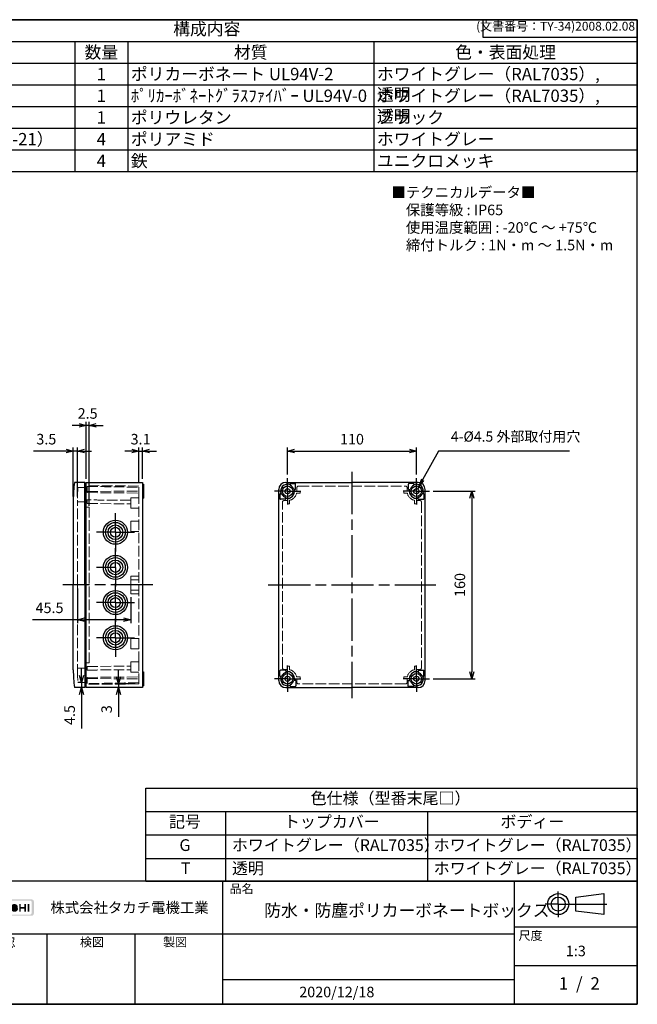
# Model space of a CAD drawing. Units: millimetres. Extents: x 0 to 2428, y 0 to 840.
# Drawn here: x 682 to 1209, y 0 to 840 of the extents above; entities that cross this region are included whole.
import ezdxf
from ezdxf.enums import TextEntityAlignment as Align

# ---------------------------------------------------------------- set-up
doc = ezdxf.new("R2010")
doc.units = ezdxf.units.MM
doc.header["$LTSCALE"] = 3
for name, pattern in [('AM_ISO02W050x2', [3.75, 3, -0.75]), ('AM_ISO08W050', [18, 12, -1.5, 3, -1.5]), ('AM_ISO08W050x2', [9, 6, -0.75, 1.5, -0.75]), ('gen7a', [6.875, 4.75, -0.875, 0.375, -0.875])]:
    doc.linetypes.add(name, pattern=pattern)
doc.layers.add('7A', color=4, linetype='gen7a')
doc.layers.add('RAHM2', color=1, linetype='Continuous')
for name, color, linetype, lineweight in [('AM_5', 3, 'Continuous', 25), ('AM_7', 4, 'AM_ISO08W050', 25), ('AM_8', 1, 'Continuous', 25), ('ﾄｯﾌﾟｶﾊﾞｰ', 7, 'Continuous', 25), ('ﾄｯﾌﾟｶﾊﾞｰ0', 7, 'AM_ISO02W050x2', 13), ('ﾎﾞﾃﾞｨｰ', 2, 'Continuous', 25), ('ﾎﾞﾃﾞｨｰ0', 2, 'AM_ISO02W050x2', 13)]:
    doc.layers.add(name, color=color, linetype=linetype, lineweight=lineweight)
doc.styles.add('ACISOTS', font='isocp.shx', dxfattribs={"height": 1, "bigfont": 'extfont.shx'})
doc.styles.get("Standard").update_dxf_attribs({"font": 'ISOCP.SHX', "bigfont": 'EXTFONT.SHX'})
doc.styles.add('takachi1', font='txt', dxfattribs={"height": 2.5})
doc.dimstyles.new('AM_ISO$0', dxfattribs={"dimtxt": 3.5, "dimasz": 2.5, "dimexe": 1, "dimexo": 1, "dimgap": 1.5, "dimtad": 1, "dimdsep": 46, "dimtxsty": 'STANDARD', "dimblk": 'OPEN30', "dimcen": 0, "dimclrd": 3, "dimclre": 3, "dimclrt": 2, "dimadec": 0, "dimazin": 2, "dimtp": 0.1, "dimtm": 0.1, "dimtfac": 0.71, "dimtmove": 0, "dimatfit": 3, "dimldrblk": 'OPEN30', "dimfxl": 1, "dimlwd": -1, "dimlwe": -1, "dimarcsym": 0})

# ---------------------------------------------------------------- blocks, each defined once
blk = doc.blocks.new('TK-A3')
for p, q in [((359, 280), (359, 275)), ((359, 275), (403, 275))]:
    blk.add_line(p, q)
blk.add_lwpolyline([(0, 0), (403, 0), (403, 280), (0, 280)], close=True)
at = {"insert": (402.36, 276.11), "char_height": 2.5, "width": 43.0784, "attachment_point": 9}
blk.add_mtext('(文書番号：TY-34)2008.02.08', dxfattribs=at)
blk = doc.blocks.new('A$C0FAF06CF')
at = {"layer": 'AM_8'}
h = blk.add_hatch(color=1, dxfattribs=at)
edge = h.paths.add_edge_path()
edge.add_line((-8.01, -2.41), (8.01, -2.41))
edge.add_arc((8.01, -1.77), 0.638, 270, 360)
edge.add_line((8.65, -1.77), (8.65, 1.77))
edge.add_arc((8.01, 1.77), 0.638, 0, 90)
edge.add_line((8.01, 2.41), (-8.01, 2.41))
edge.add_arc((-8.01, 1.77), 0.638, 90, 180)
edge.add_line((-8.65, 1.77), (-8.65, -1.77))
edge.add_arc((-8.01, -1.77), 0.638, 180, 270)
edge = h.paths.add_edge_path(flags=16)
edge.add_line((-7.47, 2.09), (7.47, 2.09))
edge.add_arc((7.47, 1.55), 0.542, 0, 90, ccw=False)
edge.add_line((8.01, 1.55), (8.01, -1.55))
edge.add_arc((7.47, -1.55), 0.542, 270, 360, ccw=False)
edge.add_line((7.47, -2.09), (-7.47, -2.09))
edge.add_arc((-7.47, -1.55), 0.542, 180, 270, ccw=False)
edge.add_line((-8.01, -1.55), (-8.01, 1.55))
edge.add_arc((-7.47, 1.55), 0.542, 90, 180, ccw=False)
for points in [[(-5.45, 0.59), (-5.45, 1.04), (-7.53, 1.04), (-7.53, 0.59), (-6.76, 0.59), (-6.76, -1.22), (-6.23, -1.22), (-6.23, 0.59)], [(-3.15, 1.04), (-3.15, -1.22), (-2.67, -1.22), (-2.67, -0.62), (-2.19, -0.1), (-1.52, -1.22), (-0.96, -1.22), (-1.85, 0.27), (-1.14, 1.04), (-1.79, 1.04), (-2.67, 0.09), (-2.67, 1.04)], [(4.3, 1.04), (4.3, -1.22), (4.78, -1.22), (4.78, -0.32), (5.83, -0.32), (5.83, -1.22), (6.3, -1.22), (6.3, 1.04), (5.83, 1.04), (5.83, 0.13), (4.78, 0.13), (4.78, 1.04)], [(7.28, -1.22), (7.28, 1.04), (6.81, 1.04), (6.81, -1.22)]]:
    blk.add_hatch(color=1, dxfattribs=at).paths.add_polyline_path(points)
h = blk.add_hatch(color=1, dxfattribs=at)
h.paths.add_polyline_path([(-5.26, -1.22), (-5.08, -0.73), (-4.16, -0.73), (-3.98, -1.22), (-3.42, -1.22), (-4.25, 1.04), (-4.99, 1.04), (-5.82, -1.22)])
h.paths.add_polyline_path([(-4.33, -0.27), (-4.91, -0.27), (-4.62, 0.52)], flags=16)
h = blk.add_hatch(color=1, dxfattribs=at)
h.paths.add_polyline_path([(-0.2, -1.22), (-0.02, -0.73), (0.91, -0.73), (1.09, -1.22), (1.65, -1.22), (0.82, 1.04), (0.07, 1.04), (-0.76, -1.22)])
h.paths.add_polyline_path([(0.74, -0.27), (0.16, -0.27), (0.45, 0.52)], flags=16)
h = blk.add_hatch(color=1, dxfattribs=at)
edge = h.paths.add_edge_path()
edge.add_ellipse((2.88, -0.09), major_axis=(0, 0.727), ratio=0.867347, start_angle=308.5505, end_angle=246.582)
edge.add_line((3.47, -0.35), (3.94, -0.55))
edge.add_arc((2.88, -0.09), 1.16, 38.5505, 336.582, ccw=False)
edge.add_line((3.78, 0.63), (3.4, 0.32))
blk = doc.blocks.new('TK-仕様書NEW')
for p, q in [((0, 35), (-193, 35)), ((-193, 35), (-193, 0)), ((-118, 35), (-118, 0)), ((-35, 35), (-35, 0)), ((0, 35), (0, 0)), ((-17.5, 30.5), (-9.5, 31.5)), ((-9.5, 31.5), (-9.5, 25.5)), ((-17.5, 26.5), (-17.5, 30.5)), ((-9.5, 25.5), (-17.5, 26.5)), ((-193, 20), (-35, 20)), ((-168, 20), (-168, 0)), ((-143, 20), (-143, 0)), ((-35, 22), (0, 22)), ((-35, 11), (0, 11)), ((-35, 7), (-118, 7)), ((0, 0), (-193, 0))]:
    blk.add_line(p, q)
for radius in [3, 2]:
    blk.add_circle((-22.5, 28.5), radius)
at = {"layer": '7A'}
for q in [(-22.5, 32.07), (-26.22, 28.5), (-22.5, 24.79), (-8.72, 28.5)]:
    blk.add_line((-22.5, 28.5), q, dxfattribs=at)
at = {"xscale": 0.9599999999999999, "yscale": 0.9599999999999999, "zscale": 0.9599999999999999}
blk.add_blockref('A$C0FAF06CF', (-180, 27.5), dxfattribs=at)
at = {"insert": (-167, 27.5), "char_height": 3, "width": 42.8844, "attachment_point": 4}
blk.add_mtext('\\fＭＳ ゴシック|b0|i0|c128|p49;株式会社タカチ電機工業', dxfattribs=at)
for tag, p in [('品名', (-106.16, 24.95)), ('型番', (-106.14, 11.54))]:
    blk.add_attdef(tag, p, '', height=3.5)
for tag, height, p in [('GEN-TITLE-SCA', 3, (-17.5, 14.79)), ('承認', 3.5, (-180.72, 7.73)), ('検図', 3.5, (-155.5, 7.73)), ('製図', 3.5, (-130.5, 7.73)), ('ページNO.', 3.5, (-21, 5.5)), ('総ページ数', 3.5, (-12, 5.5))]:
    blk.add_attdef(tag, text='', height=height).set_placement(p, align=Align.MIDDLE)
blk.add_attdef('GEN-TITLE-DAT', text='', height=3).set_placement((-85.5, 3.5), align=Align.MIDDLE_CENTER)
at = {"layer": 'RAHM2', "char_height": 2.5}
for s, insert, width, attachment_point in [('品名', (-116, 32.55), 90, 4), ('尺度', (-33.8, 20.8), 20, 1), ('承認', (-180.43, 18.8), 17, 2), ('検図', (-155.17, 18.93), 17, 2), ('製図', (-131.5, 18.96), 17, 2)]:
    blk.add_mtext(s, dxfattribs=dict(at, insert=insert, width=width, attachment_point=attachment_point))
at = {"layer": 'RAHM2', "color": 0, "insert": (-16.5, 5.5), "char_height": 3.5, "width": 4.4699, "attachment_point": 5}
blk.add_mtext('/', dxfattribs=at)
blk = doc.blocks.new('*S88')
at = {"color": 7}
for p, q in [((474, 840), (1209, 840)), ((474, 710.325), (474, 840)), ((1209, 840), (1209, 710.325)), ((1209, 710.325), (474, 710.325))]:
    blk.add_line(p, q, dxfattribs=at)
at = {"color": 1}
for p, q in [((474, 821.475), (1209, 821.475)), ((519, 821.475), (519, 802.95)), ((729, 821.475), (729, 802.95)), ((774, 821.475), (774, 802.95)), ((984, 821.475), (984, 802.95)), ((474, 802.95), (1209, 802.95)), ((519, 802.95), (519, 784.425)), ((729, 802.95), (729, 784.425)), ((774, 802.95), (774, 784.425)), ((984, 802.95), (984, 784.425)), ((474, 784.425), (1209, 784.425)), ((519, 784.425), (519, 765.9)), ((729, 784.425), (729, 765.9)), ((774, 784.425), (774, 765.9)), ((984, 784.425), (984, 765.9)), ((474, 765.9), (1209, 765.9)), ((519, 765.9), (519, 747.375)), ((729, 765.9), (729, 747.375)), ((774, 765.9), (774, 747.375)), ((984, 765.9), (984, 747.375)), ((474, 747.375), (1209, 747.375)), ((519, 747.375), (519, 728.85)), ((729, 747.375), (729, 728.85)), ((774, 747.375), (774, 728.85)), ((984, 747.375), (984, 728.85)), ((474, 728.85), (1209, 728.85)), ((519, 728.85), (519, 710.325)), ((729, 728.85), (729, 710.325)), ((774, 728.85), (774, 710.325)), ((984, 728.85), (984, 710.325))]:
    blk.add_line(p, q, dxfattribs=at)
at = {"color": 2, "insert": (841.5, 830.737), "char_height": 10.5, "attachment_point": 5, "style": 'ACISOTS'}
blk.add_mtext('構成内容', dxfattribs=at)
at = {"color": 2, "char_height": 10.5, "style": 'ACISOTS'}
for s, insert, width, attachment_point in [('No.', (496.5, 817.425), 39.6, 2), ('名称', (624, 817.425), 204.6, 2), ('数量', (751.5, 817.425), 39.6, 2), ('材質', (879, 817.425), 204.6, 2), ('色・表面処理', (1096.5, 817.425), 219.6, 2), ('1', (496.5, 798.9), 39.6, 2), ('トップカバー\\P', (521.7, 798.9), 204.6, 1), ('1', (751.5, 798.9), 39.6, 2), ('ポリカーボネート UL94V-2', (776.7, 798.9), 204.6, 1), ('ホワイトグレー（RAL7035）, 透明', (986.7, 798.9), 219.6, 1), ('ボディー', (521.7, 780.375), 204.6, 1), ('ﾎﾟﾘｶｰﾎﾞﾈｰﾄｸﾞﾗｽﾌｧｲﾊﾞｰ UL94V-0', (776.7, 780.375), 204.6, 1), ('ホワイトグレー（RAL7035）, 透明', (986.7, 780.375), 219.6, 1), ('2', (496.5, 780.375), 39.6, 2), ('1', (751.5, 780.375), 39.6, 2), ('3', (496.5, 761.85), 39.6, 2), ('ガスケット', (521.7, 761.85), 204.6, 1), ('1', (751.5, 761.85), 39.6, 2), ('ポリウレタン', (776.7, 761.85), 204.6, 1), ('ブラック', (986.7, 761.85), 219.6, 1), ('4', (496.5, 743.325), 39.6, 2), ('カバースクリュー（SLS-21）', (521.7, 743.325), 204.6, 1), ('4', (751.5, 743.325), 39.6, 2), ('ポリアミド', (776.7, 743.325), 204.6, 1), ('ホワイトグレー', (986.7, 743.325), 219.6, 1), ('5', (496.5, 724.8), 39.6, 2), ('取付ﾍﾞｰｽ用ﾋﾞｽ（M4 x 8 ﾀｯﾋﾟﾝｸﾞ）', (521.7, 724.8), 204.6, 1), ('4', (751.5, 724.8), 39.6, 2), ('鉄', (776.7, 724.8), 204.6, 1), ('ユニクロメッキ', (986.7, 724.8), 219.6, 1)]:
    blk.add_mtext(s, dxfattribs=dict(at, insert=insert, width=width, attachment_point=attachment_point))
blk = doc.blocks.new('_Open30')
at = {"color": 0, "linetype": 'ByBlock', "lineweight": -2}
for p, q in [((-1, 0.27), (0, 0)), ((0, 0), (-1, -0.27)), ((0, 0), (-1, 0))]:
    blk.add_line(p, q, dxfattribs=at)
blk = doc.blocks.new('*D32')
at = {"layer": 'AM_5', "color": 3}
for p, q in [((731.03, 354.72), (731.03, 325.09)), ((776.53, 347.22), (776.53, 325.09)), ((731.03, 328.09), (692.68, 328.09)), ((770.53, 328.09), (737.03, 328.09))]:
    blk.add_line(p, q, dxfattribs=at)
at = {"layer": 'Defpoints', "color": 0}
for p in [(731.03, 357.72), (776.53, 350.22), (776.53, 328.09)]:
    blk.add_point(p, dxfattribs=at)
at = {"layer": 'AM_5', "color": 3, "xscale": 6, "yscale": 6, "zscale": 6, "rotation": 180}
blk.add_blockref('_Open30', (731.03, 328.09), dxfattribs=at)
at = {"layer": 'AM_5', "color": 3, "xscale": 6, "yscale": 6, "zscale": 6}
blk.add_blockref('_Open30', (776.53, 328.09), dxfattribs=at)
at = {"layer": 'AM_5', "color": 2, "insert": (707.27, 337.09), "char_height": 9, "attachment_point": 5}
blk.add_mtext('45.5', dxfattribs=at)
blk = doc.blocks.new('*D33')
at = {"layer": 'AM_5', "color": 3}
for p, q in [((721.53, 471.96), (693.56, 471.96)), ((727.53, 433.22), (727.53, 474.96)), ((731.03, 471.96), (727.53, 471.96)), ((731.03, 433.22), (731.03, 474.96)), ((737.03, 471.96), (743.03, 471.96))]:
    blk.add_line(p, q, dxfattribs=at)
at = {"layer": 'Defpoints', "color": 0}
for p in [(727.53, 471.96), (727.53, 430.22), (731.03, 430.22)]:
    blk.add_point(p, dxfattribs=at)
at = {"layer": 'AM_5', "color": 3, "xscale": 6, "yscale": 6, "zscale": 6}
blk.add_blockref('_Open30', (727.53, 471.96), dxfattribs=at)
at = {"layer": 'AM_5', "color": 3, "xscale": 6, "yscale": 6, "zscale": 6, "rotation": 180}
blk.add_blockref('_Open30', (731.03, 471.96), dxfattribs=at)
at = {"layer": 'AM_5', "color": 2, "insert": (704.54, 480.96), "char_height": 9, "attachment_point": 5}
blk.add_mtext('3.5', dxfattribs=at)
blk = doc.blocks.new('*D34')
at = {"layer": 'AM_5', "color": 3}
for p, q in [((738.53, 448.22), (738.53, 496.9)), ((741.03, 425.22), (741.03, 496.9)), ((732.53, 493.9), (726.53, 493.9)), ((741.03, 493.9), (738.53, 493.9)), ((747.03, 493.9), (753.03, 493.9))]:
    blk.add_line(p, q, dxfattribs=at)
at = {"layer": 'Defpoints', "color": 0}
for p in [(738.53, 493.9), (738.53, 445.22), (741.03, 422.22)]:
    blk.add_point(p, dxfattribs=at)
at = {"layer": 'AM_5', "color": 3, "xscale": 6, "yscale": 6, "zscale": 6}
blk.add_blockref('_Open30', (738.53, 493.9), dxfattribs=at)
at = {"layer": 'AM_5', "color": 3, "xscale": 6, "yscale": 6, "zscale": 6, "rotation": 180}
blk.add_blockref('_Open30', (741.03, 493.9), dxfattribs=at)
at = {"layer": 'AM_5', "color": 2, "insert": (739.78, 502.9), "char_height": 9, "attachment_point": 5}
blk.add_mtext('2.5', dxfattribs=at)
blk = doc.blocks.new('*D35')
at = {"layer": 'AM_5', "color": 3}
for p, q in [((777.43, 471.96), (771.43, 471.96)), ((783.43, 445.12), (783.43, 474.96)), ((783.43, 471.96), (786.53, 471.96)), ((786.53, 448.22), (786.53, 474.96)), ((792.53, 471.96), (798.53, 471.96))]:
    blk.add_line(p, q, dxfattribs=at)
at = {"layer": 'Defpoints', "color": 0}
for p in [(786.53, 471.96), (786.53, 445.22), (783.43, 442.12)]:
    blk.add_point(p, dxfattribs=at)
at = {"layer": 'AM_5', "color": 3, "xscale": 6, "yscale": 6, "zscale": 6}
blk.add_blockref('_Open30', (783.43, 471.96), dxfattribs=at)
at = {"layer": 'AM_5', "color": 3, "xscale": 6, "yscale": 6, "zscale": 6, "rotation": 180}
blk.add_blockref('_Open30', (786.53, 471.96), dxfattribs=at)
at = {"layer": 'AM_5', "color": 2, "insert": (784.98, 480.96), "char_height": 9, "attachment_point": 5}
blk.add_mtext('3.1', dxfattribs=at)
blk = doc.blocks.new('*D36')
at = {"layer": 'AM_5', "color": 3}
for p, q in [((766.14, 279.32), (766.14, 285.32)), ((780.43, 273.32), (763.14, 273.32)), ((783.53, 270.22), (763.14, 270.22)), ((766.14, 273.32), (766.14, 270.22)), ((766.14, 264.22), (766.14, 245.25))]:
    blk.add_line(p, q, dxfattribs=at)
at = {"layer": 'Defpoints', "color": 0}
for p in [(766.14, 270.22), (783.43, 273.32), (786.53, 270.22)]:
    blk.add_point(p, dxfattribs=at)
at = {"layer": 'AM_5', "color": 3, "xscale": 6, "yscale": 6, "zscale": 6}
for p, rotation in [((766.14, 273.32), 270), ((766.14, 270.22), 90)]:
    blk.add_blockref('_Open30', p, dxfattribs=dict(at, rotation=rotation))
at = {"layer": 'AM_5', "color": 2, "insert": (757.14, 251.74), "char_height": 9, "attachment_point": 5, "rotation": 90}
blk.add_mtext('3', dxfattribs=at)
blk = doc.blocks.new('*D37')
at = {"layer": 'AM_5', "color": 3}
for p, q in [((734.57, 280.63), (734.57, 286.63)), ((734.53, 274.63), (731.57, 274.63)), ((734.53, 270.22), (731.57, 270.22)), ((734.57, 274.63), (734.57, 270.22)), ((734.57, 264.22), (734.57, 235.35))]:
    blk.add_line(p, q, dxfattribs=at)
at = {"layer": 'Defpoints', "color": 0}
for p in [(734.57, 270.22), (737.53, 274.63), (737.53, 270.22)]:
    blk.add_point(p, dxfattribs=at)
at = {"layer": 'AM_5', "color": 3, "xscale": 6, "yscale": 6, "zscale": 6}
for p, rotation in [((734.57, 274.63), 270), ((734.57, 270.22), 90)]:
    blk.add_blockref('_Open30', p, dxfattribs=dict(at, rotation=rotation))
at = {"layer": 'AM_5', "color": 2, "insert": (725.57, 246.79), "char_height": 9, "attachment_point": 5, "rotation": 90}
blk.add_mtext('4.5', dxfattribs=at)
blk = doc.blocks.new('*D38')
at = {"layer": 'AM_5', "color": 3}
for p, q in [((910.44, 451.97), (910.44, 474.96)), ((916.44, 471.96), (1014.44, 471.96)), ((1020.44, 451.97), (1020.44, 474.96))]:
    blk.add_line(p, q, dxfattribs=at)
at = {"layer": 'Defpoints', "color": 0}
for p in [(1020.44, 471.96), (910.44, 448.97), (1020.44, 448.97)]:
    blk.add_point(p, dxfattribs=at)
at = {"layer": 'AM_5', "color": 3, "xscale": 6, "yscale": 6, "zscale": 6, "rotation": 180}
blk.add_blockref('_Open30', (910.44, 471.96), dxfattribs=at)
at = {"layer": 'AM_5', "color": 3, "xscale": 6, "yscale": 6, "zscale": 6}
blk.add_blockref('_Open30', (1020.44, 471.96), dxfattribs=at)
at = {"layer": 'AM_5', "color": 2, "insert": (965.44, 480.96), "char_height": 9, "attachment_point": 5}
blk.add_mtext('110', dxfattribs=at)
blk = doc.blocks.new('*D39')
at = {"layer": 'AM_5', "color": 3}
for p, q in [((1034.69, 437.72), (1070.69, 437.72)), ((1067.69, 431.72), (1067.69, 283.72)), ((1034.69, 277.72), (1070.69, 277.72))]:
    blk.add_line(p, q, dxfattribs=at)
at = {"layer": 'Defpoints', "color": 0}
for p in [(1031.69, 437.72), (1031.69, 277.72), (1067.69, 277.72)]:
    blk.add_point(p, dxfattribs=at)
at = {"layer": 'AM_5', "color": 3, "xscale": 6, "yscale": 6, "zscale": 6}
for p, rotation in [((1067.69, 437.72), 90), ((1067.69, 277.72), 270)]:
    blk.add_blockref('_Open30', p, dxfattribs=dict(at, rotation=rotation))
at = {"layer": 'AM_5', "color": 2, "insert": (1058.69, 357.72), "char_height": 9, "attachment_point": 5, "rotation": 90}
blk.add_mtext('160', dxfattribs=at)
blk = doc.blocks.new('*S94')
at = {"layer": 'AM_5', "color": 3}
for p, q in [((1039.34, 472.01), (1025.75, 447.36)), ((1151.19, 472.01), (1039.34, 472.01))]:
    blk.add_line(p, q, dxfattribs=at)
at = {"layer": 'AM_5', "color": 3, "linetype": 'Continuous'}
for p, q in [((1024.74, 447.91), (1021.53, 439.69)), ((1025.75, 447.36), (1021.53, 439.69)), ((1021.53, 439.69), (1026.76, 446.8))]:
    blk.add_line(p, q, dxfattribs=at)
at = {"layer": 'AM_5', "color": 2, "insert": (1049.84, 477.26), "char_height": 8.75, "attachment_point": 7, "style": 'ACISOTS'}
blk.add_mtext('4-%%c4.5 外部取付用穴', dxfattribs=at)
blk = doc.blocks.new('色')
at = {"color": 7}
for p, q in [((0, -99.4), (0, 0)), ((0, 0), (524.5, 0)), ((0, -25), (524.5, -25))]:
    blk.add_line(p, q, dxfattribs=at)
for p, q in [((524.5, -99.4), (524.5, 0)), ((0, -99.4), (524.5, -99.4))]:
    blk.add_line(p, q)
at = {"color": 1}
for p, q in [((85.2, -25), (85.2, -99.4)), ((300.6, -25), (300.6, -99.4)), ((0, -50), (524.5, -50)), ((0, -75), (524.5, -75))]:
    blk.add_line(p, q, dxfattribs=at)
at = {"layer": 'ﾎﾞﾃﾞｨｰ'}
blk.add_line((524.5, -99.4), (524.5, -99.4), dxfattribs=at)
at = {"color": 2, "style": 'ACISOTS'}
for s, insert, char_height, width, attachment_point in [('色仕様（型番末尾□） ', (261.2, -12.5), 12.507, 139.241, 5), ('記号 ', (41.8, -37.5), 12.5, 41.164, 5), ('トップカバー ', (198.5, -37.5), 12.5, 96.186, 5), ('ボディー ', (412.5, -37.5), 12.5, 76.516, 5), ('G', (41.8, -62.5), 12.5, 7.856, 5), ('ホワイトグレー（RAL7035）', (91.9, -62.5), 12.5, 202.824, 4), ('ホワイトグレー（RAL7035）', (307.2, -62.5), 12.5, 211.731, 4), ('T', (42.6, -87.2), 12.5, 6.705, 5), ('透明', (91.9, -87.2), 12.5, 37.323, 4), ('ホワイトグレー（RAL7035）', (307.2, -87.2), 12.5, 201.154, 4)]:
    blk.add_mtext(s, dxfattribs=dict(at, insert=insert, char_height=char_height, width=width, attachment_point=attachment_point))

msp = doc.modelspace()

# ---------------------------------------------------------------- linework, layer by layer
at = {"layer": 'AM_7'}
for p, q in [((965.441, 454.223), (965.441, 261.223)), ((795.529, 357.723), (718.529, 357.723)), ((893.941, 357.723), (1036.941, 357.723))]:
    msp.add_line(p, q, dxfattribs=at)
at = {"layer": 'AM_7', "linetype": 'AM_ISO08W050x2'}
for p, q in [((910.441, 437.723), (910.441, 448.973)), ((1020.441, 437.723), (1020.441, 448.973)), ((910.441, 437.723), (899.191, 437.723)), ((910.441, 437.723), (921.691, 437.723)), ((910.441, 437.723), (910.441, 426.473)), ((1020.441, 437.723), (1009.191, 437.723)), ((1020.441, 437.723), (1031.691, 437.723)), ((1020.441, 437.723), (1020.441, 426.473)), ((763.529, 402.723), (763.529, 419.023)), ((763.529, 402.723), (747.229, 402.723)), ((763.529, 402.723), (763.529, 386.423)), ((763.529, 402.723), (779.829, 402.723)), ((763.529, 372.723), (763.529, 389.023)), ((763.529, 372.723), (747.229, 372.723)), ((763.529, 372.723), (763.529, 356.423)), ((763.529, 342.723), (763.529, 359.023)), ((763.529, 342.723), (747.229, 342.723)), ((763.529, 342.723), (779.829, 342.723)), ((763.529, 342.723), (763.529, 326.423)), ((763.529, 312.723), (763.529, 329.023)), ((763.529, 312.723), (747.229, 312.723)), ((763.529, 312.723), (779.829, 312.723)), ((763.529, 312.723), (763.529, 296.423)), ((910.441, 277.723), (910.441, 288.973)), ((1020.441, 277.723), (1020.441, 288.973)), ((910.441, 277.723), (899.191, 277.723)), ((910.441, 277.723), (921.691, 277.723)), ((910.441, 277.723), (910.441, 266.473)), ((1020.441, 277.723), (1009.191, 277.723)), ((1020.441, 277.723), (1031.691, 277.723)), ((1020.441, 277.723), (1020.441, 266.473))]:
    msp.add_line(p, q, dxfattribs=at)
at = {"layer": 'ﾄｯﾌﾟｶﾊﾞｰ'}
for p, q in [((737.529, 445.223), (728.637, 445.068)), ((737.529, 357.723), (737.529, 445.223)), ((727.529, 430.223), (727.529, 357.723)), ((727.529, 285.223), (727.529, 357.723)), ((737.529, 357.723), (737.529, 270.223)), ((737.529, 270.223), (728.637, 270.379))]:
    msp.add_line(p, q, dxfattribs=at)
for centre, start, end in [((827.529, 430.223), 171.46301, 180), ((827.529, 285.223), 180, 188.53699)]:
    msp.add_arc(centre, 100, start, end, dxfattribs=at)
at = {"layer": 'ﾄｯﾌﾟｶﾊﾞｰ0'}
for p, q in [((731.607, 440.767), (737.529, 440.819)), ((731.029, 357.723), (731.029, 430.223)), ((731.029, 428.562), (737.529, 428.619)), ((741.029, 424.223), (738.529, 424.223)), ((741.029, 424.223), (741.029, 357.723)), ((731.029, 357.723), (731.029, 285.223)), ((741.029, 291.223), (741.029, 357.723)), ((731.029, 286.885), (737.529, 286.828)), ((741.029, 291.223), (738.529, 291.223)), ((731.607, 274.679), (737.529, 274.628))]:
    msp.add_line(p, q, dxfattribs=at)
for centre, start, end in [((827.529, 430.223), 173.727123, 180), ((827.529, 285.223), 180, 186.272877)]:
    msp.add_arc(centre, 96.5, start, end, dxfattribs=at)
at = {"layer": 'ﾎﾞﾃﾞｨｰ'}
for p, q in [((737.529, 444.223), (738.529, 445.223)), ((738.529, 445.223), (786.529, 445.223)), ((738.529, 270.223), (738.529, 445.223)), ((786.529, 445.223), (786.529, 270.223)), ((908.941, 445.223), (965.441, 445.223)), ((1021.941, 445.223), (965.441, 445.223)), ((739.529, 437.523), (739.529, 441.82)), ((739.529, 436.523), (739.529, 437.523)), ((786.529, 443.723), (787.529, 443.723)), ((786.529, 443.306), (787.529, 443.306)), ((787.529, 442.764), (786.529, 442.764)), ((786.529, 439.223), (787.529, 439.223)), ((787.529, 443.723), (787.529, 443.306)), ((787.529, 443.306), (787.529, 442.764)), ((787.529, 442.764), (787.529, 439.223)), ((787.529, 439.223), (787.529, 431.723)), ((902.941, 276.223), (902.941, 439.223)), ((912.641, 443.878), (912.641, 442.764)), ((912.941, 444.178), (916.945, 444.178)), ((916.945, 439.173), (915.746, 439.173)), ((917.245, 439.473), (917.245, 443.878)), ((1013.636, 439.473), (1013.636, 443.878)), ((1017.941, 444.178), (1013.936, 444.178)), ((1013.936, 439.173), (1015.135, 439.173)), ((1018.241, 443.878), (1018.241, 442.764)), ((1027.941, 276.223), (1027.941, 439.223)), ((739.529, 430.206), (738.529, 430.215)), ((739.529, 427.223), (739.529, 430.302)), ((786.529, 431.723), (787.529, 431.723)), ((903.986, 435.223), (903.986, 431.219)), ((904.286, 435.523), (905.4, 435.523)), ((908.691, 430.919), (904.286, 430.919)), ((908.991, 431.219), (908.991, 432.418)), ((1021.891, 431.219), (1021.891, 432.418)), ((1022.191, 430.919), (1026.595, 430.919)), ((1026.595, 435.523), (1025.482, 435.523)), ((1026.895, 435.223), (1026.895, 431.219)), ((786.529, 283.723), (787.529, 283.723)), ((787.529, 283.723), (787.529, 276.223)), ((903.986, 280.223), (903.986, 284.628)), ((908.691, 284.928), (904.286, 284.928)), ((904.286, 279.923), (905.4, 279.923)), ((908.991, 284.628), (908.991, 283.029)), ((1021.891, 284.628), (1021.891, 283.029)), ((1022.191, 284.928), (1026.595, 284.928)), ((1026.595, 279.923), (1025.482, 279.923)), ((1026.895, 280.223), (1026.895, 284.628)), ((738.529, 270.223), (737.529, 271.223)), ((786.529, 270.223), (738.529, 270.223)), ((786.529, 276.223), (787.529, 276.223)), ((787.529, 272.683), (786.529, 272.683)), ((786.529, 272.141), (787.529, 272.141)), ((786.529, 271.723), (787.529, 271.723)), ((787.529, 276.223), (787.529, 272.683)), ((787.529, 272.141), (787.529, 272.683)), ((787.529, 272.141), (787.529, 271.723)), ((908.941, 270.223), (965.441, 270.223)), ((912.641, 271.569), (912.641, 272.683)), ((912.941, 271.269), (917.345, 271.269)), ((917.345, 276.273), (915.746, 276.273)), ((917.645, 275.973), (917.645, 271.569)), ((1021.941, 270.223), (965.441, 270.223)), ((1013.236, 275.973), (1013.236, 271.569)), ((1013.536, 276.273), (1015.135, 276.273)), ((1017.941, 271.269), (1013.536, 271.269)), ((1018.241, 271.569), (1018.241, 272.683))]:
    msp.add_line(p, q, dxfattribs=at)
for centre, radius in [((910.441, 437.723), 4.5), ((910.441, 437.723), 2.25), ((1020.441, 437.723), 4.5), ((1020.441, 437.723), 2.25), ((763.529, 402.723), 10.3), ((763.529, 402.723), 8.4), ((763.529, 402.723), 6.3), ((763.529, 402.723), 4.2), ((763.529, 372.723), 10.3), ((763.529, 372.723), 8.4), ((763.529, 372.723), 6.3), ((763.529, 372.723), 4.2), ((763.529, 342.723), 10.3), ((763.529, 342.723), 8.4), ((763.529, 342.723), 6.3), ((763.529, 342.723), 4.2), ((763.529, 312.723), 10.3), ((763.529, 312.723), 8.4), ((763.529, 312.723), 6.3), ((763.529, 312.723), 4.2), ((910.441, 277.723), 4.5), ((910.441, 277.723), 2.25), ((1020.441, 277.723), 4.5), ((1020.441, 277.723), 2.25)]:
    msp.add_circle(centre, radius, dxfattribs=at)
for centre, radius, start, end in [((908.941, 439.223), 6, 90, 180), ((1021.941, 439.223), 6, 0, 90), ((910.441, 437.723), 6, 68.48981, 201.51019), ((910.441, 437.723), 6, 256.01507, 13.98493), ((912.941, 443.878), 0.3, 90, 180), ((910.441, 437.723), 5.5, 15.28594, 66.42182), ((916.945, 443.878), 0.3, 0, 90), ((916.945, 439.473), 0.3, 270, 0), ((1013.936, 443.878), 0.3, 90, 180), ((1013.936, 439.473), 0.3, 180, 270), ((1020.441, 437.723), 6, 166.01507, 283.98493), ((1020.441, 437.723), 5.5, 113.57818, 164.71406), ((1017.941, 443.878), 0.3, 0, 90), ((1020.441, 437.723), 6, 338.48981, 111.51019), ((904.286, 435.223), 0.3, 90, 180), ((904.286, 431.219), 0.3, 180, 270), ((910.441, 437.723), 5.5, 203.57818, 254.71406), ((908.691, 431.219), 0.3, 270, 0), ((1020.441, 437.723), 5.5, 285.28594, 336.42182), ((1022.191, 431.219), 0.3, 180, 270), ((1026.595, 435.223), 0.3, 0, 90), ((1026.595, 431.219), 0.3, 270, 0), ((904.286, 284.628), 0.3, 90, 180), ((904.286, 280.223), 0.3, 180, 270), ((910.441, 277.723), 6, 158.48981, 291.51019), ((910.441, 277.723), 5.5, 105.28594, 156.42182), ((908.691, 284.628), 0.3, 0, 90), ((910.441, 277.723), 6, 346.01507, 103.98493), ((1020.441, 277.723), 6, 76.01507, 193.98493), ((1020.441, 277.723), 6, 248.48981, 21.51019), ((1022.191, 284.628), 0.3, 90, 180), ((1020.441, 277.723), 5.5, 23.57818, 74.71406), ((1026.595, 284.628), 0.3, 0, 90), ((1026.595, 280.223), 0.3, 270, 0), ((908.941, 276.223), 6, 180, 270), ((910.441, 277.723), 5.5, 293.57818, 344.71406), ((912.941, 271.569), 0.3, 180, 270), ((917.345, 275.973), 0.3, 0, 90), ((917.345, 271.569), 0.3, 270, 0), ((1013.536, 275.973), 0.3, 90, 180), ((1013.536, 271.569), 0.3, 180, 270), ((1020.441, 277.723), 5.5, 195.28594, 246.42182), ((1017.941, 271.569), 0.3, 270, 0), ((1021.941, 276.223), 6, 270, 0)]:
    msp.add_arc(centre, radius, start, end, dxfattribs=at)
at = {"layer": 'ﾎﾞﾃﾞｨｰ0'}
for p, q in [((783.429, 442.123), (738.529, 442.515)), ((739.529, 437.523), (783.429, 437.907)), ((783.429, 432.073), (783.429, 442.123)), ((918.441, 441.079), (918.441, 437.907)), ((918.441, 437.907), (921.324, 437.907)), ((919.941, 442.123), (1010.941, 442.123)), ((921.324, 437.907), (921.324, 436.14)), ((1009.558, 436.14), (1009.558, 437.907)), ((1009.558, 437.907), (1012.441, 437.907)), ((1012.441, 437.907), (1012.441, 441.079)), ((739.529, 436.523), (783.429, 436.14)), ((776.529, 429.823), (776.529, 432.073)), ((776.529, 432.073), (783.429, 432.073)), ((776.529, 425.623), (776.529, 429.823)), ((783.429, 292.073), (783.429, 432.073)), ((910.258, 429.723), (907.086, 429.723)), ((910.258, 426.84), (910.258, 429.723)), ((912.024, 429.983), (912.024, 426.84)), ((921.324, 436.14), (918.181, 436.14)), ((1012.7, 436.14), (1009.558, 436.14)), ((1018.858, 426.84), (1018.858, 429.983)), ((1020.624, 429.723), (1020.624, 426.84)), ((1023.796, 429.723), (1020.624, 429.723)), ((739.529, 427.223), (776.529, 426.901)), ((776.529, 423.373), (776.529, 425.623)), ((783.429, 423.373), (776.529, 423.373)), ((906.041, 287.223), (906.041, 428.223)), ((912.024, 426.84), (910.258, 426.84)), ((1020.624, 426.84), (1018.858, 426.84)), ((1024.84, 428.223), (1024.84, 287.223)), ((776.529, 403.373), (776.529, 412.073)), ((783.429, 412.073), (776.529, 412.073)), ((783.429, 403.373), (776.529, 403.373)), ((776.529, 364.473), (776.529, 365.223)), ((783.429, 365.223), (776.529, 365.223)), ((776.529, 364.473), (776.529, 362.008)), ((776.529, 353.439), (776.529, 362.008)), ((783.429, 362.008), (776.529, 362.008)), ((776.529, 353.439), (776.529, 350.973)), ((783.429, 353.439), (776.529, 353.439)), ((776.529, 350.223), (776.529, 350.973)), ((783.429, 350.223), (776.529, 350.223)), ((776.529, 303.373), (776.529, 312.073)), ((783.429, 312.073), (776.529, 312.073)), ((783.429, 303.373), (776.529, 303.373)), ((739.529, 288.223), (776.529, 288.546)), ((739.529, 285.144), (739.529, 288.223)), ((776.529, 289.823), (776.529, 292.073)), ((776.529, 292.073), (783.429, 292.073)), ((776.529, 285.623), (776.529, 289.823)), ((776.529, 283.373), (776.529, 285.623)), ((783.429, 273.324), (783.429, 292.073)), ((907.086, 285.723), (910.258, 285.723)), ((910.258, 285.723), (910.258, 288.607)), ((910.258, 288.607), (912.024, 288.607)), ((912.024, 288.607), (912.024, 285.464)), ((1018.858, 285.464), (1018.858, 288.607)), ((1018.858, 288.607), (1020.624, 288.607)), ((1020.624, 288.607), (1020.624, 285.723)), ((1020.624, 285.723), (1023.796, 285.723)), ((739.529, 285.241), (738.529, 285.232)), ((739.529, 278.923), (783.429, 279.307)), ((739.529, 277.923), (739.529, 278.923)), ((739.529, 273.627), (739.529, 277.923)), ((739.529, 277.923), (783.429, 277.54)), ((783.429, 283.373), (776.529, 283.373)), ((918.181, 279.307), (921.324, 279.307)), ((921.324, 277.54), (918.441, 277.54)), ((918.441, 277.54), (918.441, 274.368)), ((921.324, 279.307), (921.324, 277.54)), ((1009.558, 277.54), (1009.558, 279.307)), ((1009.558, 279.307), (1012.7, 279.307)), ((1012.441, 277.54), (1009.558, 277.54)), ((1012.441, 274.368), (1012.441, 277.54)), ((783.429, 273.324), (738.529, 272.932)), ((1010.941, 273.324), (919.941, 273.324))]:
    msp.add_line(p, q, dxfattribs=at)
for centre, radius, start, end in [((919.941, 440.523), 1.599, 90, 159.690292), ((1010.941, 440.523), 1.599, 20.309708, 90), ((907.641, 428.223), 1.599, 110.309708, 180), ((910.441, 437.723), 7.901, 281.559142, 348.440858), ((1020.441, 437.723), 7.901, 191.559142, 258.440858), ((1023.241, 428.223), 1.599, 0, 69.690292), ((907.641, 287.223), 1.599, 180, 249.690292), ((1023.241, 287.223), 1.599, 290.309708, 0), ((910.441, 277.723), 7.901, 11.559142, 78.440858), ((1020.441, 277.723), 7.901, 101.559142, 168.440858), ((919.941, 274.923), 1.599, 200.309708, 270), ((1010.941, 274.923), 1.599, 270, 339.690292)]:
    msp.add_arc(centre, radius, start, end, dxfattribs=at)
for points, weights, degree in [([(739.529, 441.82), (760.168, 441.544), (774.589, 441.301), (783.429, 441.079)], [1, 1.01461190459, 1.0144796092, 0.999603113842], 3), ([(783.429, 274.368), (770.266, 274.037), (739.529, 273.627)], [1.00176423289, 1.02412722138, 1.00216198001], 2)]:
    msp.add_rational_spline(points, weights, degree=degree, dxfattribs=at)
for points, knots in [([(776.529, 430.032), (773.915, 430.051), (766.404, 430.105), (754.052, 430.195), (744.36, 430.266), (739.529, 430.302)], [0.1559009, 0.1559009, 0.1559009, 0.1559009, 0.33333333, 0.66666667, 1, 1, 1, 1]), ([(739.529, 285.144), (744.36, 285.18), (754.052, 285.252), (766.404, 285.342), (773.915, 285.396), (776.529, 285.414)], [0, 0, 0, 0, 0.33333333, 0.66666667, 0.8440991, 0.8440991, 0.8440991, 0.8440991])]:
    msp.add_open_spline(points, degree=3, knots=knots, dxfattribs=at)

# ---------------------------------------------------------------- block references
at = {"lineweight": 0, "xscale": 3, "yscale": 3, "zscale": 3}
msp.add_blockref('TK-A3', (0, 0), dxfattribs=at)
msp.add_blockref('*S88', (0, 0))
at = {"xscale": 0.8, "yscale": 0.8, "zscale": 0.8}
msp.add_blockref('色', (789.422, 184.515), dxfattribs=at)
at = {"lineweight": 0, "xscale": 3, "yscale": 3, "zscale": 3}
msp.add_blockref('TK-仕様書NEW', (1209, 0), dxfattribs=at).add_auto_attribs({'GEN-TITLE-DAT': '2020/12/18', '品名': '防水・防塵ポリカーボネートボックス', 'GEN-TITLE-SCA': '1:3', 'ページNO.': '1', '総ページ数': '2'})
at = {"layer": 'AM_5'}
msp.add_blockref('*S94', (0, 0), dxfattribs=at)

# ---------------------------------------------------------------- texts
at = {"insert": (999.154, 697.212), "char_height": 9, "attachment_point": 1, "style": 'takachi1'}
msp.add_mtext_dynamic_manual_height_columns('■テクニカルデータ■\\P\u3000保護等級 : IP65\\P\u3000使用温度範囲 : -20℃ ～ +75℃\\P\u3000締付トルク : 1N・m ～ 1.5N・m ', width=200.07977, gutter_width=12.5, heights=[71.34], dxfattribs=at)

# ---------------------------------------------------------------- dimensions: what is measured, and where the dimension line sits
at = {"layer": 'AM_5'}
for base, p1, p2, picture, middle in [((738.529, 493.898), (741.029, 422.223), (738.529, 445.223), '*D34', (739.779, 493.898)), ((727.529, 471.958), (731.029, 430.223), (727.529, 430.223), '*D33', (704.543, 471.958)), ((786.529, 471.964), (783.429, 442.123), (786.529, 445.223), '*D35', (784.979, 471.964)), ((776.529, 328.094), (731.029, 357.723), (776.529, 350.223), '*D32', (707.269, 328.094))]:
    dim = msp.add_linear_dim(base=base, p1=p1, p2=p2, dimstyle='AM_ISO$0', override={"dimscale": 3, "dimtxt": 3, "dimasz": 2}, dxfattribs=at)
    dim.commit()
    dim.dimension.update_dxf_attribs({"geometry": picture, "text_midpoint": middle, "dimtype": 160})
dim = msp.add_linear_dim(base=(1020.441, 471.964), p1=(910.441, 448.973), p2=(1020.441, 448.973), dimstyle='AM_ISO$0', override={"dimscale": 3, "dimtxt": 3, "dimasz": 2, "dimpost": ''}, dxfattribs=at)
dim.commit()
dim.dimension.update_dxf_attribs({"geometry": '*D38', "text_midpoint": (965.441, 480.964)})
for base, p1, p2, override, picture, middle in [((1067.691, 277.723), (1031.691, 437.723), (1031.691, 277.723), {"dimscale": 3, "dimtxt": 3, "dimasz": 2}, '*D39', (1058.691, 357.723)), ((766.141, 270.223), (783.429, 273.324), (786.529, 270.223), {"dimscale": 3, "dimtxt": 3, "dimasz": 2, "dimdec": 0, "dimpost": ''}, '*D36', (757.141, 251.737))]:
    dim = msp.add_linear_dim(base=base, p1=p1, p2=p2, angle=90, dimstyle='AM_ISO$0', override=override, dxfattribs=at)
    dim.commit()
    dim.dimension.update_dxf_attribs({"geometry": picture, "text_midpoint": middle})
dim = msp.add_linear_dim(base=(734.568, 270.223), p1=(737.529, 274.628), p2=(737.529, 270.223), angle=90, text='4.5', dimstyle='AM_ISO$0', override={"dimscale": 3, "dimtxt": 3, "dimasz": 2}, dxfattribs=at)
dim.commit()
dim.dimension.update_dxf_attribs({"geometry": '*D37', "text_midpoint": (725.568, 246.787)})

doc.saveas('drawing.dxf')
